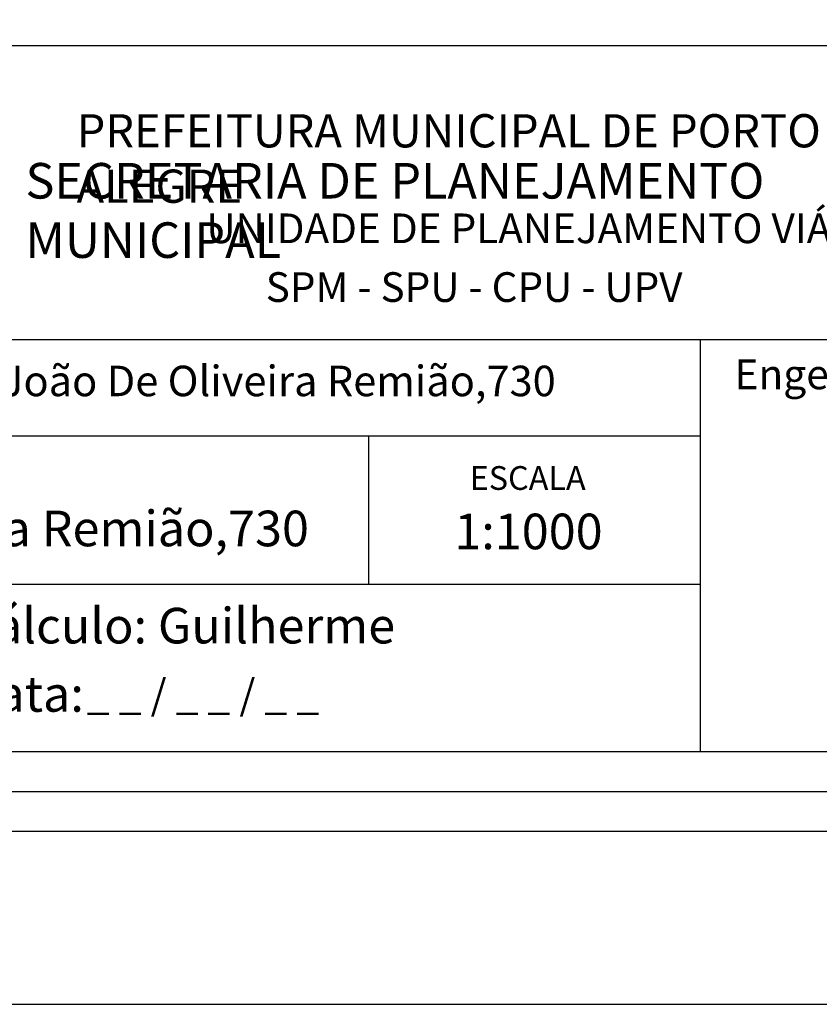
# Model space of a CAD drawing. Extents: x 187235 to 187655, y 1670554 to 1670851.
# Drawn here: x 187527 to 187587, y 1670554 to 1670628 of the extents above; entities that cross this region are included whole.
import ezdxf

# ---------------------------------------------------------------- set-up
doc = ezdxf.new("R2010")
doc.units = 0
doc.header["$LTSCALE"] = 5
doc.header["$MEASUREMENT"] = 0
doc.layers.get('0').update_dxf_attribs({"linetype": 'CONTINUOUS'})
doc.layers.get('DEFPOINTS').update_dxf_attribs({"linetype": 'CONTINUOUS'})
for name, color, linetype in [('PRINT_A4_A3', 7, 'CONTINUOUS'), ('T-DIM', 1, 'CONTINUOUS'), ('T-TEXTP', 7, 'CONTINUOUS')]:
    doc.layers.add(name, color=color, linetype=linetype)

# ---------------------------------------------------------------- blocks, each defined once
blk = doc.blocks.new('a3')
at = {"layer": 'DEFPOINTS'}
blk.add_lwpolyline([(0, 0), (297, 0), (297, 420), (0, 420)], close=True, dxfattribs=at)

msp = doc.modelspace()

# ---------------------------------------------------------------- linework, layer by layer
at = {"color": 7}
msp.add_line((187648.867, 1670566.885), (187248.102, 1670566.885), dxfattribs=at)
at = {"layer": 'PRINT_A4_A3'}
for p, q in [((187478.448, 1670626.16), (187642.867, 1670626.16)), ((187578.163, 1670585.508), (187478.448, 1670585.508)), ((187642.867, 1670572.885), (187478.448, 1670572.885))]:
    msp.add_line(p, q, dxfattribs=at)
at = {"layer": 'T-DIM', "color": 1}
msp.add_line((187645.867, 1670569.885), (187251.102, 1670569.885), dxfattribs=at)
at = {"layer": 'T-TEXTP'}
for p, q in [((187478.448, 1670603.986), (187642.867, 1670603.986)), ((187578.163, 1670572.885), (187578.163, 1670603.986)), ((187578.163, 1670596.695), (187478.448, 1670596.695)), ((187553.163, 1670585.508), (187553.163, 1670596.695))]:
    msp.add_line(p, q, dxfattribs=at)

# ---------------------------------------------------------------- block references
at = {"rotation": 90}
msp.add_blockref('a3', (187654.867, 1670553.85), dxfattribs=at)

# ---------------------------------------------------------------- texts
at = {"layer": 'T-TEXTP', "attachment_point": 1}
for s, insert, char_height in [('{\\fArial|b0|i0|c0|p34;\\H1.12x;PREFEITURA MUNICIPAL DE PORTO ALEGRE}', (187531.116, 1670620.976), 2.23755), ('{\\fArial|b1|i0|c0|p34;\\H1.034x;SECRETARIA DE PLANEJAMENTO MUNICIPAL}', (187527.261, 1670617.295), 2.59556), ('{\\fArial|b0|i0|c0|p34;UNIDADE DE PLANEJAMENTO VIÁRIO}', (187540.904, 1670613.486), 2.23755), ('{\\fArial|b0|i0|c0|p34;SPM - SPU - CPU - UPV}', (187545.381, 1670609.056), 2.23755), ('{\\fArial|b0|i0|c0|p34;Engenheiro(a):}', (187580.731, 1670602.485), 2.25), ('{\\fArial|b0|i0|c0|p34;Arquivo:C/CCPG/ Vistoria/Estr. João De Oliveira Remião,730}', (187480.279, 1670602.008), 2.3), ('{\\fArial|b0|i0|c0|p34;ESCALA}', (187560.762, 1670594.433), 1.79004), ('{\\fArial|b0|i0|c0|p34;Local: Estr. João De Oliveira Remião,730}', (187480.285, 1670591.077), 2.68506), ('{\\fArial|b0|i0|c0|p34;1:1000}', (187559.604, 1670590.852), 2.68506), ('{\\fArial|b0|i0|c0|p34;Cálculo: Guilherme}', (187522.621, 1670583.748), 2.68506), ('{\\fArial|b0|i0|c0|p34;Data:}', (187522.621, 1670578.599), 2.68506), ('{\\fArial|b0|i0|c0|p34;_ _ / _ _ / _ _}', (187531.891, 1670578.338), 2.25)]:
    msp.add_mtext(s, dxfattribs=dict(at, insert=insert, char_height=char_height))

doc.saveas('drawing.dxf')
